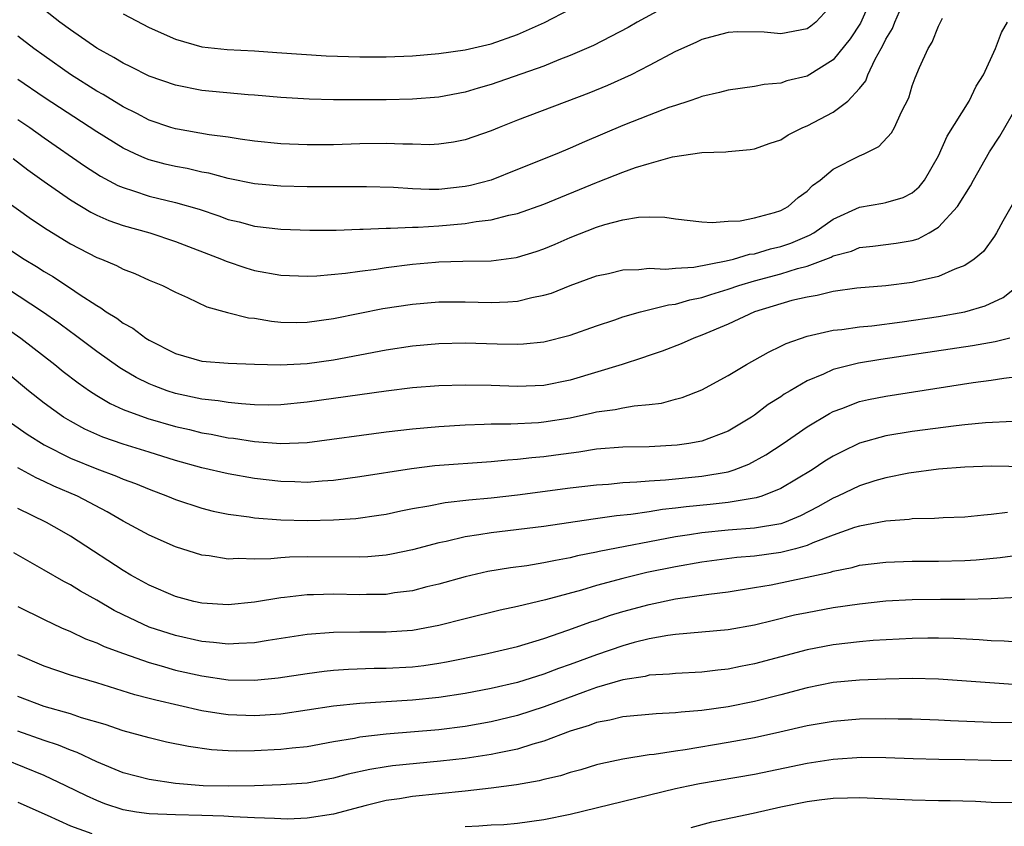
# Model space of a CAD drawing. Units: inches. Extents: x 2544000 to 2547000, y 1548000 to 1551000.
# Drawn here: x 2544791 to 2544866, y 1548950 to 1549011 of the extents above; entities that cross this region are included whole.
import ezdxf

# ---------------------------------------------------------------- set-up
doc = ezdxf.new("R2010")
doc.units = ezdxf.units.IN
doc.header["$MEASUREMENT"] = 0
doc.layers.add('LD25441548_2ft', color=143, linetype='Continuous')

msp = doc.modelspace()

# ---------------------------------------------------------------- linework, layer by layer
at = {"layer": 'LD25441548_2ft'}
for points, elevation in [([(2544855.99, 1549013), (2544855.065, 1549010.935), (2544854.278, 1549009.722), (2544853, 1549008.137), (2544851, 1549006.901), (2544849.467, 1549006.533), (2544849, 1549006.373), (2544847.745, 1549006.255), (2544847, 1549006.109), (2544845, 1549005.83), (2544844.349, 1549005.651), (2544843, 1549005.356), (2544842.748, 1549005.252), (2544842.005, 1549005), (2544841, 1549004.679), (2544840.506, 1549004.506), (2544839, 1549003.928), (2544837, 1549003.141), (2544834.086, 1549001.914), (2544833, 1549001.425), (2544831.973, 1549001), (2544829, 1548999.795), (2544827, 1548999.008), (2544825.409, 1548998.591), (2544825, 1548998.508), (2544823, 1548998.288), (2544822.28, 1548998.28), (2544821, 1548998.326), (2544819.569, 1548998.431), (2544817.509, 1548998.492), (2544813, 1548998.487), (2544811, 1548998.536), (2544809, 1548998.725), (2544807, 1548999.128), (2544805.519, 1548999.52), (2544805, 1548999.609), (2544803.874, 1548999.874), (2544803, 1549000.032), (2544802.217, 1549000.217), (2544801, 1549000.549), (2544800.665, 1549000.665), (2544799.931, 1549001), (2544799, 1549001.438), (2544797, 1549002.679), (2544793, 1549005.287), (2544791, 1549006.635)], 7768), ([(2544841.735, 1549013), (2544838.083, 1549011), (2544837.401, 1549010.599), (2544836.097, 1549009.903), (2544834.765, 1549009.235), (2544833, 1549008.456), (2544832.127, 1549008.127), (2544831, 1549007.668), (2544827, 1549006.268), (2544826.011, 1549005.989), (2544825, 1549005.681), (2544823, 1549005.306), (2544821, 1549005.154), (2544819, 1549005.11), (2544817, 1549005.097), (2544815, 1549005.104), (2544813.145, 1549005.146), (2544811, 1549005.275), (2544809, 1549005.456), (2544808.513, 1549005.487), (2544805, 1549005.82), (2544803, 1549006.202), (2544801, 1549006.892), (2544799.594, 1549007.594), (2544799, 1549007.873), (2544798.304, 1549008.304), (2544797, 1549009.016), (2544795, 1549010.405), (2544794.202, 1549011), (2544793, 1549011.938)], 7772), ([(2544853, 1549012.419), (2544851.682, 1549011), (2544851.302, 1549010.698), (2544851, 1549010.494), (2544849, 1549010.122), (2544847.752, 1549010.249), (2544845.729, 1549010.271), (2544845, 1549010.226), (2544844.052, 1549009.948), (2544843, 1549009.673), (2544842.554, 1549009.446), (2544841, 1549008.78), (2544839, 1549007.7), (2544837.637, 1549007), (2544835.823, 1549006.177), (2544834.402, 1549005.598), (2544829, 1549003.547), (2544827.602, 1549003), (2544827, 1549002.747), (2544825, 1549002.048), (2544824.118, 1549001.882), (2544823, 1549001.721), (2544822.306, 1549001.693), (2544821, 1549001.723), (2544820.281, 1549001.719), (2544819, 1549001.773), (2544817, 1549001.744), (2544815, 1549001.693), (2544813, 1549001.683), (2544811, 1549001.759), (2544809, 1549001.96), (2544807.899, 1549002.101), (2544807, 1549002.251), (2544805.562, 1549002.438), (2544803.138, 1549002.862), (2544803, 1549002.889), (2544802.639, 1549003), (2544801, 1549003.557), (2544800.057, 1549004.056), (2544799, 1549004.569), (2544797.496, 1549005.495), (2544797, 1549005.766), (2544795, 1549007.032), (2544793, 1549008.439), (2544792.226, 1549009), (2544791, 1549009.936)], 7770), ([(2544791, 1549003.615), (2544791.918, 1549003), (2544793, 1549002.22), (2544796.079, 1549000.079), (2544797.298, 1548999.298), (2544798.601, 1548998.601), (2544799, 1548998.435), (2544799.802, 1548998.198), (2544801, 1548997.793), (2544803, 1548997.307), (2544804.782, 1548996.782), (2544806.284, 1548996.284), (2544807, 1548996.014), (2544807.823, 1548995.823), (2544809, 1548995.5), (2544811, 1548995.266), (2544813.195, 1548995.194), (2544815.2, 1548995.2), (2544817, 1548995.266), (2544817.263, 1548995.263), (2544819, 1548995.354), (2544819.342, 1548995.342), (2544821, 1548995.426), (2544821.431, 1548995.431), (2544823, 1548995.529), (2544825, 1548995.7), (2544825.858, 1548995.858), (2544827, 1548995.983), (2544828.332, 1548996.333), (2544829, 1548996.463), (2544831, 1548997.175), (2544835, 1548998.823), (2544835.136, 1548998.864), (2544837, 1548999.608), (2544837.953, 1548999.953), (2544839, 1549000.275), (2544840.766, 1549000.766), (2544843, 1549001.102), (2544844.839, 1549001.161), (2544845, 1549001.186), (2544846.67, 1549001.33), (2544847, 1549001.38), (2544848.193, 1549001.807), (2544849, 1549002.062), (2544849.569, 1549002.431), (2544850.692, 1549003), (2544851, 1549003.129), (2544853, 1549004.168), (2544854.098, 1549005), (2544855, 1549005.954), (2544855.464, 1549006.536), (2544855.631, 1549007), (2544856.188, 1549008.188), (2544856.637, 1549009), (2544856.777, 1549009.223), (2544857, 1549009.703), (2544857.491, 1549010.508), (2544857.687, 1549011), (2544858.212, 1549012.211)], 7766), ([(2544799, 1549011.637), (2544801, 1549010.598), (2544803, 1549009.704), (2544805, 1549009.132), (2544806.916, 1549008.917), (2544809, 1549008.815), (2544810.705, 1549008.705), (2544812.562, 1549008.563), (2544814.452, 1549008.452), (2544817, 1549008.378), (2544819, 1549008.373), (2544821, 1549008.446), (2544823, 1549008.612), (2544825, 1549008.894), (2544827, 1549009.363), (2544829, 1549010.059), (2544831.038, 1549010.962), (2544833, 1549011.988)], 7774), ([(2544790.645, 1549000.645), (2544791.772, 1548999.772), (2544793, 1548998.884), (2544795, 1548997.498), (2544796.555, 1548996.555), (2544797, 1548996.335), (2544797.923, 1548995.923), (2544799, 1548995.552), (2544801.037, 1548995), (2544803, 1548994.35), (2544806.488, 1548993), (2544806.84, 1548992.84), (2544808.341, 1548992.341), (2544809, 1548992.144), (2544811, 1548991.785), (2544813, 1548991.696), (2544813.723, 1548991.723), (2544815.92, 1548991.92), (2544817, 1548992.086), (2544818.239, 1548992.239), (2544819, 1548992.362), (2544821, 1548992.611), (2544822.766, 1548992.766), (2544823, 1548992.785), (2544824.841, 1548992.84), (2544827, 1548992.879), (2544828.88, 1548993.12), (2544829, 1548993.145), (2544830.419, 1548993.581), (2544831, 1548993.783), (2544831.86, 1548994.14), (2544833, 1548994.644), (2544835, 1548995.431), (2544835.633, 1548995.632), (2544837, 1548995.989), (2544838.178, 1548996.178), (2544839, 1548996.212), (2544840.196, 1548996.196), (2544841, 1548996.069), (2544843, 1548995.841), (2544843.779, 1548995.779), (2544845, 1548995.873), (2544845.918, 1548995.918), (2544847, 1548996.127), (2544848.529, 1548996.529), (2544849, 1548996.684), (2544849.57, 1548997), (2544850.32, 1548997.681), (2544851, 1548998.153), (2544851.415, 1548998.586), (2544852.004, 1548999), (2544853, 1548999.835), (2544855, 1549000.856), (2544855.334, 1549001), (2544856.453, 1549001.546), (2544857.418, 1549002.582), (2544857.649, 1549003), (2544858.191, 1549004.191), (2544858.742, 1549005.258), (2544859, 1549006.15), (2544859.225, 1549006.774), (2544859.55, 1549007.55), (2544860.216, 1549009), (2544860.523, 1549009.477), (2544861, 1549010.706), (2544861.306, 1549011.306)], 7764), ([(2544789.701, 1548997.701), (2544792.037, 1548996.037), (2544793.239, 1548995.239), (2544795, 1548994.161), (2544797, 1548993.134), (2544797.353, 1548993), (2544798.512, 1548992.512), (2544799, 1548992.245), (2544799.902, 1548991.902), (2544801, 1548991.411), (2544801.996, 1548991), (2544803, 1548990.487), (2544803.915, 1548990.085), (2544805.381, 1548989.381), (2544806.945, 1548988.945), (2544808.551, 1548988.551), (2544809, 1548988.505), (2544810.289, 1548988.289), (2544811, 1548988.22), (2544812.195, 1548988.195), (2544813, 1548988.202), (2544815, 1548988.484), (2544817, 1548988.905), (2544818.755, 1548989.245), (2544821, 1548989.576), (2544823, 1548989.75), (2544825, 1548989.761), (2544827, 1548989.707), (2544828.248, 1548989.752), (2544829, 1548989.814), (2544830.082, 1548990.082), (2544831, 1548990.253), (2544831.578, 1548990.422), (2544833, 1548990.99), (2544835, 1548991.721), (2544835.919, 1548991.919), (2544837, 1548992.179), (2544838.207, 1548992.207), (2544839, 1548992.306), (2544840.241, 1548992.241), (2544841, 1548992.321), (2544842.394, 1548992.394), (2544844.861, 1548992.861), (2544845.418, 1548993), (2544846.635, 1548993.365), (2544847, 1548993.41), (2544848.225, 1548993.775), (2544849, 1548993.947), (2544849.778, 1548994.222), (2544851.193, 1548994.807), (2544851.518, 1548995), (2544853, 1548996.029), (2544855, 1548996.942), (2544856.758, 1548997.242), (2544857, 1548997.3), (2544858.315, 1548997.685), (2544859, 1548998.04), (2544859.515, 1548998.485), (2544859.929, 1548999), (2544861, 1549000.834), (2544861.663, 1549002.337), (2544863.318, 1549005), (2544863.873, 1549006.127), (2544864.412, 1549007), (2544865.323, 1549009), (2544865.793, 1549010.207), (2544866.235, 1549011)], 7762), ([(2544789, 1548994.607), (2544791.479, 1548993), (2544792.434, 1548992.433), (2544793, 1548992.059), (2544793.671, 1548991.671), (2544795, 1548990.796), (2544795.655, 1548990.345), (2544797, 1548989.469), (2544797.31, 1548989.31), (2544797.728, 1548989), (2544798.52, 1548988.52), (2544799, 1548988.146), (2544799.75, 1548987.75), (2544800.734, 1548987), (2544801, 1548986.836), (2544803, 1548985.831), (2544805, 1548985.258), (2544807, 1548985.093), (2544809, 1548985.016), (2544810.967, 1548984.967), (2544813, 1548985.072), (2544815, 1548985.354), (2544819, 1548986.112), (2544821, 1548986.401), (2544823, 1548986.584), (2544825, 1548986.634), (2544827.446, 1548986.554), (2544829, 1548986.534), (2544829.444, 1548986.556), (2544831, 1548986.712), (2544833, 1548987.212), (2544835, 1548987.932), (2544836.396, 1548988.396), (2544837, 1548988.618), (2544838.346, 1548989), (2544840.466, 1548989.534), (2544841, 1548989.587), (2544842.096, 1548989.904), (2544843, 1548990.075), (2544843.69, 1548990.31), (2544845, 1548990.714), (2544845.816, 1548991), (2544847, 1548991.346), (2544849, 1548991.871), (2544850.285, 1548992.285), (2544851, 1548992.466), (2544852.847, 1548993.153), (2544853, 1548993.243), (2544854.386, 1548993.614), (2544855, 1548993.887), (2544856.011, 1548993.989), (2544857.781, 1548994.219), (2544859, 1548994.424), (2544859.448, 1548994.552), (2544860.276, 1548995), (2544861, 1548995.43), (2544862.435, 1548997), (2544863.423, 1548998.577), (2544863.648, 1548999), (2544864.862, 1549001.139), (2544865.649, 1549002.351), (2544867, 1549004.679)], 7760), ([(2544866.692, 1548997.308), (2544865.89, 1548995.89), (2544865.414, 1548995), (2544865.26, 1548994.74), (2544864.412, 1548993.588), (2544863.72, 1548993), (2544863, 1548992.512), (2544862.234, 1548992.234), (2544861, 1548991.672), (2544859.302, 1548991.302), (2544859, 1548991.216), (2544857, 1548990.968), (2544854.788, 1548990.788), (2544853, 1548990.544), (2544851.772, 1548990.228), (2544851, 1548990.119), (2544849.846, 1548989.846), (2544847.006, 1548989), (2544845, 1548988.057), (2544843, 1548987.212), (2544842.393, 1548987), (2544841.427, 1548986.573), (2544839.986, 1548986.014), (2544839, 1548985.682), (2544838.503, 1548985.497), (2544836.956, 1548985), (2544833, 1548983.809), (2544831, 1548983.396), (2544829, 1548983.321), (2544827, 1548983.406), (2544825, 1548983.436), (2544823, 1548983.363), (2544821, 1548983.212), (2544819, 1548982.978), (2544813, 1548982.122), (2544811, 1548981.921), (2544810.085, 1548981.914), (2544809, 1548981.938), (2544808.005, 1548981.995), (2544807, 1548982.109), (2544806.243, 1548982.242), (2544805, 1548982.369), (2544803, 1548982.794), (2544802.363, 1548983), (2544801.368, 1548983.368), (2544801, 1548983.525), (2544800.01, 1548984.01), (2544799, 1548984.596), (2544798.748, 1548984.748), (2544797, 1548985.973), (2544795.283, 1548987.283), (2544795, 1548987.476), (2544794.132, 1548988.132), (2544792.878, 1548989), (2544789.317, 1548991.317)], 7758), ([(2544789, 1548988.531), (2544791.238, 1548987), (2544793.815, 1548985), (2544794.463, 1548984.463), (2544795.589, 1548983.589), (2544796.441, 1548983), (2544797, 1548982.636), (2544798.022, 1548982.022), (2544799, 1548981.582), (2544800.889, 1548980.889), (2544803, 1548980.296), (2544804.055, 1548980.055), (2544805, 1548979.807), (2544805.693, 1548979.693), (2544807, 1548979.432), (2544807.39, 1548979.39), (2544809, 1548979.146), (2544811, 1548978.991), (2544813, 1548979.078), (2544819, 1548979.873), (2544821, 1548980.109), (2544823, 1548980.286), (2544825, 1548980.409), (2544826.454, 1548980.454), (2544827, 1548980.485), (2544828.49, 1548980.49), (2544830.596, 1548980.596), (2544831, 1548980.629), (2544833, 1548980.952), (2544834.686, 1548981.314), (2544835, 1548981.398), (2544836.422, 1548981.578), (2544837, 1548981.712), (2544837.865, 1548981.865), (2544839, 1548981.944), (2544839.932, 1548982.068), (2544841, 1548982.351), (2544841.504, 1548982.496), (2544843, 1548983.081), (2544845, 1548984.146), (2544846.409, 1548985), (2544848.063, 1548985.937), (2544849, 1548986.383), (2544849.404, 1548986.596), (2544851, 1548987.147), (2544853, 1548987.591), (2544853.65, 1548987.65), (2544855, 1548987.852), (2544855.938, 1548987.938), (2544858.237, 1548988.237), (2544861, 1548988.65), (2544863, 1548989.004), (2544864.552, 1548989.447), (2544865.908, 1548990.092), (2544867.038, 1548990.962)], 7756), ([(2544866.427, 1548987), (2544865.297, 1548986.704), (2544863.582, 1548986.418), (2544856.622, 1548985.378), (2544854.906, 1548985.094), (2544853, 1548984.604), (2544852.257, 1548984.257), (2544851, 1548983.744), (2544849.713, 1548983), (2544849.264, 1548982.735), (2544849, 1548982.548), (2544848.042, 1548981.958), (2544847, 1548981.146), (2544846.782, 1548981), (2544845, 1548979.927), (2544843, 1548979.177), (2544842.023, 1548979), (2544841.126, 1548978.874), (2544839, 1548978.751), (2544837, 1548978.709), (2544835, 1548978.555), (2544833.659, 1548978.341), (2544831.894, 1548978.106), (2544831, 1548977.99), (2544830.085, 1548977.915), (2544829, 1548977.779), (2544828.264, 1548977.736), (2544827, 1548977.602), (2544822.711, 1548977.289), (2544820.92, 1548977.08), (2544817, 1548976.452), (2544815, 1548976.178), (2544814.133, 1548976.132), (2544813, 1548976.033), (2544812.073, 1548976.073), (2544811, 1548976.096), (2544809, 1548976.341), (2544807, 1548976.686), (2544805, 1548977.136), (2544803, 1548977.713), (2544801, 1548978.339), (2544799, 1548978.937), (2544797.462, 1548979.462), (2544796.086, 1548980.087), (2544795, 1548980.678), (2544794.471, 1548981), (2544793, 1548982.064), (2544791.816, 1548983), (2544790.277, 1548984.277)], 7754), ([(2544790.53, 1548980.53), (2544791.709, 1548979.709), (2544793, 1548978.893), (2544795, 1548977.887), (2544797, 1548977.068), (2544798.515, 1548976.515), (2544799, 1548976.292), (2544799.953, 1548975.953), (2544801, 1548975.513), (2544802.393, 1548975), (2544803, 1548974.748), (2544805, 1548974.079), (2544805.863, 1548973.863), (2544807, 1548973.625), (2544808.586, 1548973.414), (2544809, 1548973.343), (2544811, 1548973.195), (2544813, 1548973.15), (2544815, 1548973.183), (2544816.712, 1548973.288), (2544818.461, 1548973.539), (2544819, 1548973.633), (2544820.117, 1548973.883), (2544821, 1548974.051), (2544822.258, 1548974.258), (2544823.493, 1548974.507), (2544825.292, 1548974.708), (2544827, 1548974.867), (2544829, 1548975.096), (2544833, 1548975.617), (2544835, 1548975.846), (2544835.915, 1548975.916), (2544837, 1548976.023), (2544838.073, 1548976.073), (2544839, 1548976.163), (2544840.233, 1548976.234), (2544843, 1548976.502), (2544845, 1548976.851), (2544845.472, 1548977), (2544846.577, 1548977.423), (2544847.88, 1548978.12), (2544849.19, 1548979), (2544851, 1548980.248), (2544852.718, 1548981.281), (2544853, 1548981.422), (2544853.65, 1548981.65), (2544855, 1548982.175), (2544855.667, 1548982.333), (2544857, 1548982.6), (2544863.624, 1548983.624), (2544865, 1548983.812), (2544865.968, 1548983.968), (2544867, 1548984.076)], 7752), ([(2544866.664, 1548980.664), (2544864.56, 1548980.56), (2544863, 1548980.402), (2544862.335, 1548980.335), (2544859, 1548979.902), (2544857, 1548979.572), (2544855, 1548979.006), (2544853.639, 1548978.361), (2544853, 1548978.027), (2544852.361, 1548977.639), (2544851.404, 1548977), (2544849, 1548975.563), (2544847.557, 1548975), (2544847.136, 1548974.865), (2544846.825, 1548974.825), (2544845, 1548974.521), (2544843.642, 1548974.358), (2544841.817, 1548974.183), (2544841, 1548974.07), (2544840.021, 1548973.979), (2544839, 1548973.807), (2544837.597, 1548973.597), (2544836.508, 1548973.492), (2544834.751, 1548973.249), (2544831, 1548972.695), (2544827, 1548972.213), (2544826.046, 1548972.046), (2544825, 1548971.895), (2544823.559, 1548971.559), (2544823, 1548971.453), (2544821, 1548970.923), (2544819.42, 1548970.58), (2544819, 1548970.507), (2544817.621, 1548970.379), (2544817, 1548970.354), (2544813, 1548970.382), (2544811.647, 1548970.353), (2544811, 1548970.306), (2544810.227, 1548970.227), (2544809, 1548970.201), (2544807.744, 1548970.256), (2544807, 1548970.213), (2544805.542, 1548970.458), (2544805, 1548970.515), (2544803, 1548971.147), (2544801, 1548972.02), (2544799, 1548973.102), (2544797.806, 1548973.806), (2544795.538, 1548975), (2544793.75, 1548975.751), (2544793, 1548976.114), (2544792.386, 1548976.386), (2544791, 1548977.155)], 7750), ([(2544869, 1548977.194), (2544865, 1548977.262), (2544863, 1548977.199), (2544861, 1548977.053), (2544858.746, 1548976.746), (2544857, 1548976.393), (2544856.149, 1548976.149), (2544855, 1548975.784), (2544853.348, 1548975), (2544853, 1548974.851), (2544851.823, 1548974.177), (2544850.5, 1548973.5), (2544849.291, 1548973), (2544849, 1548972.898), (2544847, 1548972.573), (2544845, 1548972.416), (2544843, 1548972.208), (2544842.056, 1548972.056), (2544841, 1548971.908), (2544835.2, 1548970.799), (2544835, 1548970.747), (2544833.544, 1548970.456), (2544833, 1548970.31), (2544831.883, 1548970.117), (2544831, 1548969.916), (2544829.711, 1548969.711), (2544828.448, 1548969.552), (2544826.738, 1548969.262), (2544825, 1548968.872), (2544823, 1548968.316), (2544822.101, 1548968.101), (2544821, 1548967.81), (2544819.643, 1548967.643), (2544819, 1548967.534), (2544817.524, 1548967.525), (2544817, 1548967.504), (2544815, 1548967.547), (2544813.492, 1548967.492), (2544813, 1548967.491), (2544811.289, 1548967.29), (2544811, 1548967.268), (2544809, 1548966.931), (2544807, 1548966.731), (2544805, 1548966.862), (2544804.391, 1548967), (2544803, 1548967.37), (2544801, 1548968.224), (2544799.604, 1548969), (2544799, 1548969.355), (2544795.579, 1548971.579), (2544795, 1548971.947), (2544794.341, 1548972.341), (2544793.179, 1548973), (2544791, 1548974.058)], 7748), ([(2544866.238, 1548973.761), (2544865, 1548973.59), (2544864.44, 1548973.56), (2544863, 1548973.405), (2544861.345, 1548973.345), (2544860.702, 1548973.298), (2544859, 1548973.262), (2544858.777, 1548973.223), (2544857, 1548973.089), (2544855, 1548972.72), (2544854.604, 1548972.604), (2544853, 1548972.04), (2544851.45, 1548971.45), (2544851, 1548971.247), (2544850.114, 1548971), (2544849, 1548970.715), (2544847, 1548970.446), (2544845.669, 1548970.331), (2544843, 1548969.976), (2544841, 1548969.635), (2544838.817, 1548969.183), (2544837, 1548968.739), (2544835, 1548968.201), (2544833.864, 1548967.864), (2544831.129, 1548967.129), (2544829, 1548966.611), (2544827.677, 1548966.323), (2544825, 1548965.682), (2544823, 1548965.177), (2544821, 1548964.798), (2544819, 1548964.654), (2544817, 1548964.658), (2544815, 1548964.636), (2544813, 1548964.476), (2544810.025, 1548964.025), (2544809, 1548963.85), (2544807.811, 1548963.811), (2544807, 1548963.746), (2544805.882, 1548963.882), (2544805, 1548963.953), (2544803, 1548964.404), (2544801, 1548965.044), (2544799, 1548965.978), (2544798.316, 1548966.316), (2544797, 1548967.09), (2544795.774, 1548967.774), (2544795, 1548968.248), (2544794.498, 1548968.498), (2544793, 1548969.377), (2544790.689, 1548970.689)], 7746), ([(2544791, 1548966.613), (2544793, 1548965.612), (2544794.325, 1548965), (2544795, 1548964.715), (2544796.16, 1548964.16), (2544797, 1548963.861), (2544797.576, 1548963.576), (2544799.038, 1548963.037), (2544801, 1548962.356), (2544801.89, 1548962.111), (2544803, 1548961.781), (2544805, 1548961.332), (2544807, 1548961.051), (2544809, 1548961.016), (2544810.804, 1548961.196), (2544813, 1548961.531), (2544814.303, 1548961.697), (2544815, 1548961.764), (2544816.155, 1548961.845), (2544818.086, 1548961.914), (2544819, 1548961.924), (2544821, 1548962.034), (2544821.865, 1548962.135), (2544823, 1548962.303), (2544823.591, 1548962.409), (2544826.487, 1548963), (2544829, 1548963.582), (2544831, 1548964.183), (2544832.805, 1548964.805), (2544834.556, 1548965.444), (2544835, 1548965.58), (2544836.057, 1548965.943), (2544837, 1548966.227), (2544839, 1548966.774), (2544841, 1548967.182), (2544843.541, 1548967.541), (2544845, 1548967.719), (2544847, 1548968.046), (2544848.268, 1548968.268), (2544851, 1548968.831), (2544852.78, 1548969.221), (2544853, 1548969.305), (2544854.425, 1548969.576), (2544855, 1548969.745), (2544857, 1548969.985), (2544859, 1548970.05), (2544861, 1548970.049), (2544863, 1548970.099), (2544863.849, 1548970.151), (2544865.673, 1548970.327), (2544867, 1548970.51)], 7744), ([(2544867, 1548967.3), (2544865, 1548967.194), (2544863, 1548967.152), (2544861.143, 1548967.143), (2544859, 1548967.109), (2544857, 1548967.004), (2544855, 1548966.798), (2544853, 1548966.506), (2544851, 1548966.14), (2544850.057, 1548965.943), (2544848.441, 1548965.559), (2544847, 1548965.194), (2544845, 1548964.835), (2544841, 1548964.484), (2544840.412, 1548964.412), (2544839, 1548964.158), (2544837.873, 1548963.874), (2544837, 1548963.63), (2544835, 1548962.937), (2544833, 1548962.196), (2544832.109, 1548961.891), (2544831, 1548961.459), (2544829, 1548960.844), (2544827, 1548960.386), (2544825, 1548959.998), (2544823, 1548959.687), (2544821, 1548959.487), (2544817, 1548959.237), (2544815, 1548959.029), (2544811, 1548958.433), (2544809, 1548958.297), (2544807, 1548958.387), (2544806.457, 1548958.457), (2544805, 1548958.696), (2544801.486, 1548959.486), (2544801, 1548959.627), (2544799.908, 1548959.908), (2544797, 1548960.812), (2544795, 1548961.404), (2544793, 1548962.086), (2544791, 1548962.934)], 7742), ([(2544867, 1548963.899), (2544865.984, 1548963.984), (2544865, 1548964.008), (2544864.084, 1548964.084), (2544862.168, 1548964.168), (2544861, 1548964.194), (2544860.194, 1548964.194), (2544859, 1548964.179), (2544856.023, 1548964.023), (2544855, 1548963.935), (2544853, 1548963.709), (2544851, 1548963.325), (2544847, 1548962.251), (2544845.951, 1548962.049), (2544845, 1548961.844), (2544844.226, 1548961.774), (2544843, 1548961.619), (2544841, 1548961.526), (2544840.534, 1548961.466), (2544839, 1548961.384), (2544838.696, 1548961.304), (2544837, 1548961.034), (2544835, 1548960.447), (2544834.153, 1548960.153), (2544831.007, 1548958.993), (2544829, 1548958.341), (2544827, 1548957.853), (2544825, 1548957.497), (2544823, 1548957.246), (2544819, 1548956.908), (2544817, 1548956.676), (2544816.59, 1548956.59), (2544815, 1548956.324), (2544813, 1548955.962), (2544811.848, 1548955.847), (2544811, 1548955.738), (2544809, 1548955.635), (2544807.615, 1548955.614), (2544807, 1548955.636), (2544805.715, 1548955.715), (2544803.967, 1548955.967), (2544802.312, 1548956.312), (2544801, 1548956.623), (2544799, 1548957.171), (2544797.642, 1548957.642), (2544795.84, 1548958.16), (2544795, 1548958.446), (2544793, 1548959.007), (2544791, 1548959.775)], 7740), ([(2544866.683, 1548960.683), (2544861, 1548961.097), (2544859, 1548961.14), (2544857, 1548961.086), (2544855, 1548961.011), (2544853, 1548960.839), (2544851, 1548960.443), (2544849, 1548959.908), (2544847, 1548959.404), (2544845, 1548958.997), (2544843, 1548958.703), (2544841.421, 1548958.579), (2544841, 1548958.521), (2544839.533, 1548958.467), (2544837, 1548958.235), (2544836.02, 1548957.98), (2544835, 1548957.793), (2544834.433, 1548957.567), (2544833, 1548957.133), (2544831, 1548956.378), (2544830.153, 1548956.153), (2544829, 1548955.783), (2544827.474, 1548955.474), (2544827, 1548955.36), (2544825, 1548955.063), (2544823.144, 1548954.856), (2544819.5, 1548954.5), (2544819, 1548954.432), (2544817.765, 1548954.235), (2544816.122, 1548953.878), (2544815, 1548953.58), (2544813, 1548953.203), (2544811, 1548953.052), (2544809, 1548952.991), (2544807, 1548952.961), (2544805.092, 1548953), (2544803, 1548953.164), (2544801, 1548953.459), (2544799, 1548953.987), (2544797, 1548954.816), (2544795.525, 1548955.525), (2544795, 1548955.705), (2544794.088, 1548956.088), (2544793, 1548956.431), (2544791, 1548957.139)], 7738), ([(2544867, 1548957.769), (2544865, 1548957.802), (2544861.919, 1548957.919), (2544861, 1548957.976), (2544859, 1548958.057), (2544857.94, 1548958.06), (2544857, 1548958.083), (2544855, 1548958.049), (2544853, 1548957.887), (2544851, 1548957.534), (2544848.944, 1548957.056), (2544847, 1548956.634), (2544845, 1548956.269), (2544841.73, 1548955.73), (2544841, 1548955.633), (2544839.373, 1548955.373), (2544839, 1548955.34), (2544837, 1548955.024), (2544835.338, 1548954.662), (2544835, 1548954.573), (2544833.797, 1548954.203), (2544833, 1548953.994), (2544832.253, 1548953.747), (2544831, 1548953.468), (2544830.635, 1548953.365), (2544828.927, 1548953.073), (2544827, 1548952.81), (2544825, 1548952.586), (2544821, 1548952.178), (2544820.012, 1548952.011), (2544819, 1548951.87), (2544817.487, 1548951.487), (2544817, 1548951.378), (2544815, 1548950.838), (2544813, 1548950.531), (2544811.534, 1548950.467), (2544811, 1548950.472), (2544810.515, 1548950.515), (2544809, 1548950.545), (2544807.379, 1548950.621), (2544806.677, 1548950.677), (2544805, 1548950.739), (2544803, 1548950.778), (2544801, 1548950.863), (2544800.037, 1548951), (2544799, 1548951.175), (2544797.622, 1548951.622), (2544797, 1548951.863), (2544796.215, 1548952.216), (2544794.651, 1548953), (2544793, 1548953.78), (2544790.024, 1548955)], 7736), ([(2544825, 1548949.911), (2544826.056, 1548949.943), (2544827, 1548950.022), (2544827.941, 1548950.059), (2544829, 1548950.155), (2544831, 1548950.419), (2544833, 1548950.837), (2544841, 1548952.781), (2544841.978, 1548953), (2544842.826, 1548953.174), (2544847, 1548953.873), (2544851, 1548954.713), (2544853, 1548955.024), (2544855.154, 1548955.154), (2544857, 1548955.139), (2544859.067, 1548955.067), (2544861.019, 1548955.019), (2544863.011, 1548954.989), (2544865, 1548954.936), (2544867, 1548954.911)], 7734), ([(2544842.185, 1548949.815), (2544843.754, 1548950.246), (2544846.917, 1548950.917), (2544849, 1548951.386), (2544851, 1548951.804), (2544851.93, 1548951.93), (2544853, 1548952.051), (2544854.087, 1548952.087), (2544855, 1548952.097), (2544859, 1548951.932), (2544861, 1548951.885), (2544861.883, 1548951.883), (2544863.817, 1548951.817), (2544865, 1548951.756), (2544867, 1548951.73)], 7732), ([(2544791, 1548951.742), (2544793.241, 1548950.759), (2544795, 1548949.962), (2544796.635, 1548949.365)], 7734)]:
    msp.add_lwpolyline(points, dxfattribs=dict(at, elevation=elevation))

doc.saveas('drawing.dxf')
